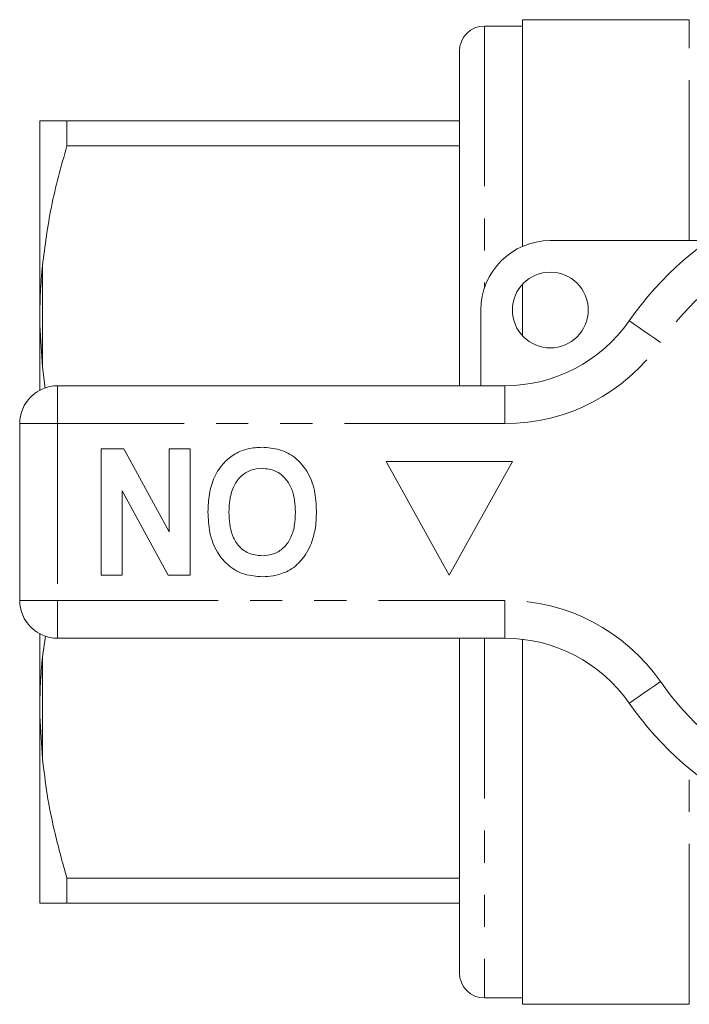
# Model space of a CAD drawing. Units: millimetres. Extents: x 159 to 229, y 88 to 257.
# Drawn here: x 159 to 186, y 91 to 130 of the extents above; entities that cross this region are included whole.
import ezdxf

# ---------------------------------------------------------------- set-up
doc = ezdxf.new("R2010")
doc.units = ezdxf.units.MM
doc.linetypes.add('PHANTOM', pattern=[12.7, 6.35, -1.27, 1.27, -1.27, 1.27, -1.27])

msp = doc.modelspace()

# ---------------------------------------------------------------- linework, layer by layer
at = {"color": 7, "linetype": 'Continuous', "lineweight": 15}
for p, q in [((179.309, 129.94), (177.809, 129.94)), ((185.909, 130.19), (179.309, 130.19)), ((179.309, 121.21), (179.309, 130.19)), ((176.809, 128.94), (176.809, 115.69)), ((160.209, 126.185), (160.309, 126.19)), ((160.209, 126.185), (160.209, 118.779)), ((161.277, 125.191), (161.277, 126.19)), ((161.277, 126.19), (176.809, 126.19)), ((176.809, 125.191), (161.277, 125.191)), ((180.409, 121.44), (186.663, 121.44)), ((179.309, 117.67), (179.309, 119.71)), ((160.209, 118.779), (160.209, 118.096)), ((177.659, 115.69), (177.659, 118.69)), ((160.209, 118.096), (160.209, 115.517)), ((160.209, 118.096), (160.309, 116.428)), ((160.309, 116.428), (160.42, 115.591)), ((160.909, 115.69), (178.612, 115.69)), ((159.409, 107.19), (159.409, 114.19)), ((162.627, 113.19), (163.528, 113.19)), ((162.627, 108.19), (162.627, 113.19)), ((163.528, 113.19), (165.32, 109.901)), ((165.32, 113.19), (166.153, 113.19)), ((165.32, 109.901), (165.32, 113.19)), ((166.153, 113.19), (166.153, 108.19)), ((178.909, 112.69), (173.909, 112.69)), ((173.909, 112.69), (176.409, 108.19)), ((176.409, 108.19), (178.909, 112.69)), ((165.281, 108.19), (163.461, 111.531)), ((163.461, 111.531), (163.461, 108.19)), ((163.461, 108.19), (162.627, 108.19)), ((166.153, 108.19), (165.281, 108.19)), ((160.209, 105.863), (160.209, 103.284)), ((160.435, 105.778), (160.309, 104.952)), ((178.612, 105.69), (160.909, 105.69)), ((176.809, 105.69), (176.809, 92.44)), ((179.309, 91.19), (179.309, 105.649)), ((160.209, 103.284), (160.209, 102.601)), ((160.209, 102.601), (160.309, 100.928)), ((160.209, 102.601), (160.209, 95.195)), ((161.277, 96.189), (176.809, 96.189)), ((161.277, 95.19), (161.277, 96.189)), ((176.809, 95.19), (161.277, 95.19)), ((177.809, 91.44), (179.309, 91.44)), ((179.309, 91.19), (185.909, 91.19))]:
    msp.add_line(p, q, dxfattribs=at)
at = {"color": 8, "linetype": 'PHANTOM', "lineweight": 0}
for p, q in [((177.809, 129.94), (177.809, 119.586)), ((185.909, 121.44), (185.909, 130.19)), ((160.309, 120.452), (160.309, 116.428)), ((160.909, 115.69), (160.909, 114.19)), ((178.612, 115.69), (178.612, 114.19)), ((160.909, 114.19), (159.409, 114.19)), ((160.909, 114.19), (160.909, 107.19)), ((178.612, 114.19), (160.909, 114.19)), ((160.909, 107.19), (159.409, 107.19)), ((160.909, 107.19), (178.612, 107.19)), ((160.909, 107.19), (160.909, 105.69)), ((178.612, 107.19), (178.612, 105.69)), ((177.809, 105.69), (177.809, 91.44)), ((160.309, 104.952), (160.309, 100.928)), ((185.909, 91.19), (185.909, 100.526))]:
    msp.add_line(p, q, dxfattribs=at)
at = {"color": 8, "linetype": 'PHANTOM', "lineweight": 0, "flags": 128}
for points in [[(183.536, 118.261), (183.559, 118.245), (183.629, 118.196), (183.743, 118.117), (183.896, 118.01), (184.083, 117.88), (184.296, 117.732), (184.527, 117.572), (184.767, 117.404)], [(184.767, 103.976), (184.527, 103.808), (184.296, 103.648), (184.083, 103.5), (183.896, 103.37), (183.743, 103.263), (183.629, 103.184), (183.559, 103.135), (183.536, 103.119)]]:
    msp.add_lwpolyline(points, dxfattribs=at)
at = {"color": 7, "linetype": 'Continuous', "lineweight": 15}
msp.add_circle((180.409, 118.69), 1.5, dxfattribs=at)
for centre, radius, start, end in [((177.809, 128.94), 1, 90, 180), ((194.409, 110.69), 13.25, 34.8499, 145.1501), ((180.409, 118.69), 2.75, 90, 180), ((178.612, 121.69), 6, 270, 325.1501), ((160.909, 114.19), 1.5, 90, 180), ((160.909, 107.19), 1.5, 180, 270), ((178.612, 99.69), 6, 34.8499, 90), ((194.409, 110.69), 13.25, 214.8499, 325.1501), ((177.809, 92.44), 1, 180, 270)]:
    msp.add_arc(centre, radius, start, end, dxfattribs=at)
at = {"color": 8, "linetype": 'PHANTOM', "lineweight": 0}
for centre, radius, start, end in [((194.409, 110.69), 11.75, 34.8499, 145.1501), ((178.612, 121.69), 7.5, 270, 325.1501), ((178.612, 99.69), 7.5, 34.8499, 90), ((194.409, 110.69), 11.75, 214.8499, 325.1501)]:
    msp.add_arc(centre, radius, start, end, dxfattribs=at)
at = {"color": 7, "linetype": 'Continuous', "lineweight": 15}
for points, knots in [([(160.309, 126.19), (160.398, 126.19), (160.576, 126.19), (160.961, 126.19), (161.218, 126.19), (161.277, 126.19)], [0, 0, 0, 0, 0.433635, 0.869873, 1, 1, 1, 1]), ([(161.277, 125.191), (161.052, 124.385), (160.614, 122.823), (160.409, 121.226), (160.309, 120.452)], [0, 0, 0, 0, 0.5158353, 1, 1, 1, 1]), ([(160.309, 120.452), (160.278, 120.09), (160.229, 119.533), (160.214, 118.974), (160.209, 118.779)], [0, 0, 0, 0, 0.650139, 1, 1, 1, 1]), ([(166.858, 110.697), (166.868, 110.931), (166.887, 111.4), (167.085, 112.082), (167.45, 112.636), (167.924, 113.016), (168.447, 113.223), (168.815, 113.244), (169, 113.254)], [0, 0, 0, 0, 0.186937, 0.373638, 0.560021, 0.706619, 0.85322, 1, 1, 1, 1]), ([(169, 113.254), (169.234, 113.238), (169.702, 113.205), (170.338, 112.864), (170.829, 112.295), (171.113, 111.546), (171.14, 110.996), (171.153, 110.72)], [0, 0, 0, 0, 0.186758, 0.373113, 0.559668, 0.779563, 1, 1, 1, 1]), ([(169.001, 112.421), (168.847, 112.407), (168.539, 112.38), (168.145, 112.115), (167.854, 111.717), (167.712, 111.214), (167.698, 110.853), (167.691, 110.673)], [0, 0, 0, 0, 0.186446, 0.372679, 0.559184, 0.779356, 1, 1, 1, 1]), ([(170.32, 110.687), (170.315, 110.84), (170.305, 111.145), (170.197, 111.594), (169.956, 112.019), (169.543, 112.36), (169.181, 112.401), (169.001, 112.421)], [0, 0, 0, 0, 0.187396, 0.374584, 0.561327, 0.780664, 1, 1, 1, 1]), ([(169.012, 108.126), (168.775, 108.143), (168.303, 108.176), (167.667, 108.53), (167.177, 109.107), (166.897, 109.864), (166.871, 110.419), (166.858, 110.697)], [0, 0, 0, 0, 0.186721, 0.37307, 0.559626, 0.779538, 1, 1, 1, 1]), ([(167.691, 110.673), (167.696, 110.521), (167.705, 110.217), (167.808, 109.77), (168.041, 109.343), (168.461, 109.011), (168.82, 108.977), (169.001, 108.959)], [0, 0, 0, 0, 0.187421, 0.3746, 0.561243, 0.780399, 1, 1, 1, 1]), ([(169.001, 108.959), (169.154, 108.972), (169.461, 108.996), (169.863, 109.249), (170.155, 109.645), (170.3, 110.147), (170.313, 110.507), (170.32, 110.687)], [0, 0, 0, 0, 0.186586, 0.372857, 0.559265, 0.779356, 1, 1, 1, 1]), ([(171.153, 110.72), (171.147, 110.477), (171.136, 110.044), (171.007, 109.631), (170.951, 109.449)], [0, 0, 0, 0, 0.560144, 1, 1, 1, 1]), ([(170.951, 109.449), (170.891, 109.319), (170.773, 109.058), (170.528, 108.742), (170.261, 108.486), (170.065, 108.377), (169.966, 108.322)], [0, 0, 0, 0, 0.280008, 0.560027, 0.780083, 1, 1, 1, 1]), ([(169.966, 108.322), (169.793, 108.257), (169.485, 108.142), (169.156, 108.131), (169.012, 108.126)], [0, 0, 0, 0, 0.559495, 1, 1, 1, 1]), ([(160.309, 104.952), (160.278, 104.591), (160.229, 104.036), (160.214, 103.479), (160.209, 103.284)], [0, 0, 0, 0, 0.6501391, 1, 1, 1, 1]), ([(160.309, 100.928), (160.367, 100.449), (160.481, 99.491), (160.796, 97.907), (161.103, 96.813), (161.277, 96.189)], [0, 0, 0, 0, 0.2994919, 0.5999084, 1, 1, 1, 1]), ([(160.309, 95.19), (160.278, 95.191), (160.229, 95.193), (160.214, 95.194), (160.209, 95.195)], [0, 0, 0, 0, 0.650139, 1, 1, 1, 1]), ([(161.277, 95.19), (161.116, 95.19), (160.791, 95.19), (160.477, 95.19), (160.358, 95.19), (160.309, 95.19)], [0, 0, 0, 0, 0.36877, 0.738764, 1, 1, 1, 1])]:
    msp.add_open_spline(points, degree=3, knots=knots, dxfattribs=at)

doc.saveas('drawing.dxf')
